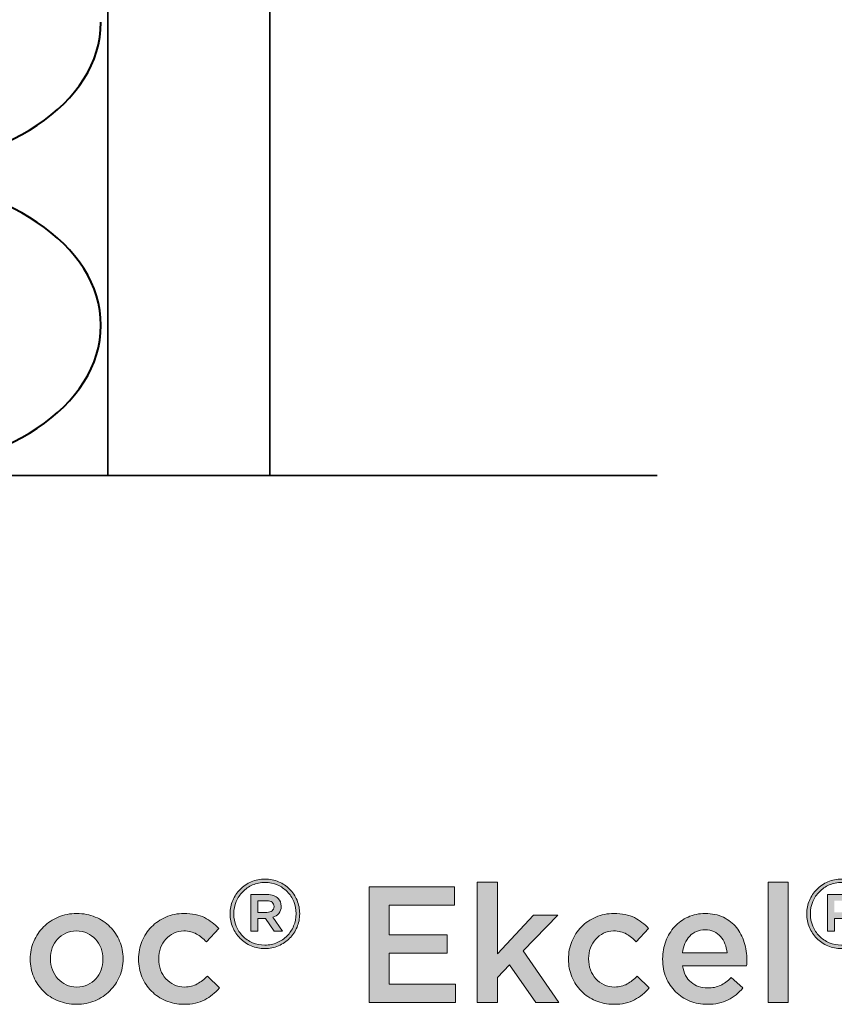
# Model space of a CAD drawing. Units: inches. Extents: x 0.53 to 7.86, y 1.86 to 9.01.
# Drawn here: x 5.5 to 6.26, y 1.89 to 2.8 of the extents above; entities that cross this region are included whole.
import ezdxf

# ---------------------------------------------------------------- set-up
doc = ezdxf.new("R2010")
doc.units = ezdxf.units.IN
doc.header["$MEASUREMENT"] = 0
doc.layers.add('Layer 1', color=7, linetype='Continuous', lineweight=0)
doc.layers.add('Layer 2', color=7, linetype='Continuous', lineweight=0)

# ---------------------------------------------------------------- blocks, each defined once
blk = doc.blocks.new('Block_5')
at = {"layer": 'Layer 1', "true_color": 0x000000, "transparency": 33554687}
h = blk.add_hatch(color=18, dxfattribs=at)
h.dxf.hatch_style = 2
edge = h.paths.add_edge_path()
edge.add_spline(control_points=[(5.73025, 1.97724), (5.73233, 1.97724), (5.73395, 1.97773), (5.73515, 1.97868), (5.73633, 1.97963), (5.73692, 1.9809), (5.73692, 1.9825), (5.73692, 1.9825), (5.73692, 1.98268), (5.73692, 1.98268), (5.73692, 1.9844), (5.73633, 1.9857), (5.73515, 1.9866), (5.73395, 1.98749), (5.73233, 1.98793), (5.73025, 1.98793), (5.73025, 1.98793), (5.72187, 1.98793), (5.72187, 1.98793), (5.72187, 1.98793), (5.72187, 1.97724), (5.72187, 1.97724), (5.72187, 1.97724), (5.73025, 1.97724), (5.73025, 1.97724)], knot_values=[0, 0, 0, 0, 1, 1, 1, 2, 2, 2, 3, 3, 3, 4, 4, 4, 5, 5, 5, 6, 6, 6, 7, 7, 7, 8, 8, 8, 8], degree=3, periodic=0)
edge = h.paths.add_edge_path()
edge.add_spline(control_points=[(5.71545, 1.99373), (5.71545, 1.99373), (5.73051, 1.99373), (5.73051, 1.99373), (5.7349, 1.99373), (5.73832, 1.99251), (5.74076, 1.99007), (5.74259, 1.98835), (5.74352, 1.986), (5.74352, 1.98305), (5.74352, 1.98305), (5.74352, 1.98286), (5.74352, 1.98286), (5.74352, 1.98012), (5.74278, 1.97792), (5.74133, 1.97622), (5.73988, 1.97453), (5.738, 1.97336), (5.73568, 1.97271), (5.73568, 1.97271), (5.74476, 1.95996), (5.74476, 1.95996), (5.74476, 1.95996), (5.7371, 1.95996), (5.7371, 1.95996), (5.7371, 1.95996), (5.72891, 1.97163), (5.72891, 1.97163), (5.72891, 1.97163), (5.72873, 1.97163), (5.72873, 1.97163), (5.72873, 1.97163), (5.72187, 1.97163), (5.72187, 1.97163), (5.72187, 1.97163), (5.72187, 1.95996), (5.72187, 1.95996), (5.72187, 1.95996), (5.71545, 1.95996), (5.71545, 1.95996), (5.71545, 1.95996), (5.71545, 1.99373), (5.71545, 1.99373)], knot_values=[0, 0, 0, 0, 1, 1, 1, 2, 2, 2, 3, 3, 3, 4, 4, 4, 5, 5, 5, 6, 6, 6, 7, 7, 7, 8, 8, 8, 9, 9, 9, 10, 10, 10, 11, 11, 11, 12, 12, 12, 13, 13, 13, 14, 14, 14, 14], degree=3, periodic=0)
edge = h.paths.add_edge_path()
edge.add_spline(control_points=[(5.72838, 1.94687), (5.73248, 1.94687), (5.73629, 1.94765), (5.73983, 1.94919), (5.74335, 1.95074), (5.74642, 1.95281), (5.749, 1.95543), (5.75157, 1.95803), (5.75361, 1.9611), (5.7551, 1.96464), (5.75658, 1.96818), (5.75732, 1.97192), (5.75732, 1.97591), (5.75732, 1.97591), (5.75732, 1.97609), (5.75732, 1.97609), (5.75732, 1.98006), (5.75659, 1.98381), (5.75514, 1.9873), (5.75369, 1.9908), (5.75167, 1.99387), (5.74909, 1.99649), (5.7465, 1.9991), (5.74346, 2.00117), (5.73995, 2.00269), (5.73645, 2.00419), (5.73265, 2.00494), (5.72856, 2.00494), (5.72446, 2.00494), (5.72064, 2.00418), (5.71711, 2.00263), (5.71357, 2.00109), (5.71052, 1.99901), (5.70794, 1.99639), (5.70535, 1.99379), (5.70331, 1.99071), (5.70184, 1.98717), (5.70034, 1.98364), (5.69961, 1.97989), (5.69961, 1.97591), (5.69961, 1.97591), (5.69961, 1.97574), (5.69961, 1.97574), (5.69961, 1.97176), (5.70033, 1.96802), (5.70178, 1.96452), (5.70325, 1.96101), (5.70527, 1.95795), (5.70785, 1.95534), (5.71042, 1.95272), (5.71347, 1.95066), (5.71697, 1.94914), (5.72047, 1.94763), (5.72428, 1.94687), (5.72838, 1.94687)], knot_values=[0, 0, 0, 0, 1, 1, 1, 2, 2, 2, 3, 3, 3, 4, 4, 4, 5, 5, 5, 6, 6, 6, 7, 7, 7, 8, 8, 8, 9, 9, 9, 10, 10, 10, 11, 11, 11, 12, 12, 12, 13, 13, 13, 14, 14, 14, 15, 15, 15, 16, 16, 16, 17, 17, 17, 18, 18, 18, 18], degree=3, periodic=0)
edge = h.paths.add_edge_path()
edge.add_spline(control_points=[(5.72838, 1.94366), (5.72386, 1.94366), (5.71965, 1.94451), (5.71573, 1.94621), (5.71181, 1.94789), (5.70841, 1.9502), (5.70553, 1.95311), (5.70265, 1.95601), (5.70037, 1.95942), (5.69872, 1.9633), (5.69705, 1.9672), (5.69622, 1.97133), (5.69622, 1.97574), (5.69622, 1.97574), (5.69622, 1.97591), (5.69622, 1.97591), (5.69622, 1.98031), (5.69705, 1.98444), (5.69872, 1.98834), (5.70037, 1.99221), (5.70266, 1.99563), (5.70558, 1.99858), (5.70848, 2.00152), (5.71191, 2.00385), (5.71586, 2.00556), (5.71981, 2.0073), (5.72404, 2.00815), (5.72856, 2.00815), (5.73306, 2.00815), (5.73728, 2.00731), (5.7412, 2.00562), (5.74512, 2.00392), (5.74852, 2.00163), (5.7514, 1.99871), (5.75429, 1.9958), (5.75655, 1.9924), (5.75822, 1.98851), (5.75987, 1.98462), (5.7607, 1.98048), (5.7607, 1.97609), (5.7607, 1.97609), (5.7607, 1.97591), (5.7607, 1.97591), (5.7607, 1.97152), (5.75987, 1.96737), (5.75822, 1.96349), (5.75655, 1.95959), (5.75426, 1.95619), (5.75136, 1.95323), (5.74844, 1.9503), (5.74502, 1.94797), (5.74106, 1.94625), (5.73711, 1.94453), (5.73288, 1.94366), (5.72838, 1.94366)], knot_values=[0, 0, 0, 0, 1, 1, 1, 2, 2, 2, 3, 3, 3, 4, 4, 4, 5, 5, 5, 6, 6, 6, 7, 7, 7, 8, 8, 8, 9, 9, 9, 10, 10, 10, 11, 11, 11, 12, 12, 12, 13, 13, 13, 14, 14, 14, 15, 15, 15, 16, 16, 16, 17, 17, 17, 18, 18, 18, 18], degree=3, periodic=0)
h = blk.add_hatch(color=18, dxfattribs=at)
h.dxf.hatch_style = 2
edge = h.paths.add_edge_path()
edge.add_spline(control_points=[(6.26449, 1.97724), (6.26656, 1.97724), (6.26819, 1.97773), (6.26938, 1.97868), (6.27056, 1.97963), (6.27116, 1.9809), (6.27116, 1.9825), (6.27116, 1.9825), (6.27116, 1.98268), (6.27116, 1.98268), (6.27116, 1.9844), (6.27056, 1.9857), (6.26938, 1.9866), (6.26819, 1.98749), (6.26656, 1.98793), (6.26449, 1.98793), (6.26449, 1.98793), (6.2561, 1.98793), (6.2561, 1.98793), (6.2561, 1.98793), (6.2561, 1.97724), (6.2561, 1.97724), (6.2561, 1.97724), (6.26449, 1.97724), (6.26449, 1.97724)], knot_values=[0, 0, 0, 0, 1, 1, 1, 2, 2, 2, 3, 3, 3, 4, 4, 4, 5, 5, 5, 6, 6, 6, 7, 7, 7, 8, 8, 8, 8], degree=3, periodic=0)
edge = h.paths.add_edge_path()
edge.add_spline(control_points=[(6.24969, 1.99373), (6.24969, 1.99373), (6.26474, 1.99373), (6.26474, 1.99373), (6.26914, 1.99373), (6.27256, 1.99251), (6.275, 1.99007), (6.27683, 1.98835), (6.27775, 1.986), (6.27775, 1.98305), (6.27775, 1.98305), (6.27775, 1.98286), (6.27775, 1.98286), (6.27775, 1.98012), (6.27702, 1.97792), (6.27557, 1.97622), (6.27412, 1.97453), (6.27223, 1.97336), (6.26991, 1.97271), (6.26991, 1.97271), (6.279, 1.95996), (6.279, 1.95996), (6.279, 1.95996), (6.27134, 1.95996), (6.27134, 1.95996), (6.27134, 1.95996), (6.26314, 1.97163), (6.26314, 1.97163), (6.26314, 1.97163), (6.26297, 1.97163), (6.26297, 1.97163), (6.26297, 1.97163), (6.2561, 1.97163), (6.2561, 1.97163), (6.2561, 1.97163), (6.2561, 1.95996), (6.2561, 1.95996), (6.2561, 1.95996), (6.24969, 1.95996), (6.24969, 1.95996), (6.24969, 1.95996), (6.24969, 1.99373), (6.24969, 1.99373)], knot_values=[0, 0, 0, 0, 1, 1, 1, 2, 2, 2, 3, 3, 3, 4, 4, 4, 5, 5, 5, 6, 6, 6, 7, 7, 7, 8, 8, 8, 9, 9, 9, 10, 10, 10, 11, 11, 11, 12, 12, 12, 13, 13, 13, 14, 14, 14, 14], degree=3, periodic=0)
edge = h.paths.add_edge_path()
edge.add_spline(control_points=[(6.26261, 1.94687), (6.26671, 1.94687), (6.27052, 1.94765), (6.27406, 1.94919), (6.27759, 1.95074), (6.28065, 1.95281), (6.28323, 1.95543), (6.28581, 1.95803), (6.28784, 1.9611), (6.28933, 1.96464), (6.29081, 1.96818), (6.29156, 1.97192), (6.29156, 1.97591), (6.29156, 1.97591), (6.29156, 1.97609), (6.29156, 1.97609), (6.29156, 1.98006), (6.29083, 1.98381), (6.28937, 1.9873), (6.28792, 1.9908), (6.2859, 1.99387), (6.28333, 1.99649), (6.28073, 1.9991), (6.2777, 2.00117), (6.27418, 2.00269), (6.27068, 2.00419), (6.26689, 2.00494), (6.26279, 2.00494), (6.25869, 2.00494), (6.25487, 2.00418), (6.25134, 2.00263), (6.2478, 2.00109), (6.24475, 1.99901), (6.24217, 1.99639), (6.23958, 1.99379), (6.23755, 1.99071), (6.23607, 1.98717), (6.23458, 1.98364), (6.23385, 1.97989), (6.23385, 1.97591), (6.23385, 1.97591), (6.23385, 1.97574), (6.23385, 1.97574), (6.23385, 1.97176), (6.23456, 1.96802), (6.23602, 1.96452), (6.23748, 1.96101), (6.2395, 1.95795), (6.24208, 1.95534), (6.24466, 1.95272), (6.24771, 1.95066), (6.25121, 1.94914), (6.25471, 1.94763), (6.25852, 1.94687), (6.26261, 1.94687)], knot_values=[0, 0, 0, 0, 1, 1, 1, 2, 2, 2, 3, 3, 3, 4, 4, 4, 5, 5, 5, 6, 6, 6, 7, 7, 7, 8, 8, 8, 9, 9, 9, 10, 10, 10, 11, 11, 11, 12, 12, 12, 13, 13, 13, 14, 14, 14, 15, 15, 15, 16, 16, 16, 17, 17, 17, 18, 18, 18, 18], degree=3, periodic=0)
edge = h.paths.add_edge_path()
edge.add_spline(control_points=[(6.26261, 1.94366), (6.2581, 1.94366), (6.25388, 1.94451), (6.24996, 1.94621), (6.24604, 1.94789), (6.24265, 1.9502), (6.23976, 1.95311), (6.23688, 1.95601), (6.23461, 1.95942), (6.23295, 1.9633), (6.23128, 1.9672), (6.23046, 1.97133), (6.23046, 1.97574), (6.23046, 1.97574), (6.23046, 1.97591), (6.23046, 1.97591), (6.23046, 1.98031), (6.23128, 1.98444), (6.23295, 1.98834), (6.23461, 1.99221), (6.2369, 1.99563), (6.23981, 1.99858), (6.24272, 2.00152), (6.24615, 2.00385), (6.25009, 2.00556), (6.25404, 2.0073), (6.25827, 2.00815), (6.26279, 2.00815), (6.26729, 2.00815), (6.27151, 2.00731), (6.27543, 2.00562), (6.27935, 2.00392), (6.28276, 2.00163), (6.28563, 1.99871), (6.28852, 1.9958), (6.29079, 1.9924), (6.29245, 1.98851), (6.29411, 1.98462), (6.29494, 1.98048), (6.29494, 1.97609), (6.29494, 1.97609), (6.29494, 1.97591), (6.29494, 1.97591), (6.29494, 1.97152), (6.29411, 1.96737), (6.29245, 1.96349), (6.29079, 1.95959), (6.28849, 1.95619), (6.28559, 1.95323), (6.28267, 1.9503), (6.27926, 1.94797), (6.2753, 1.94625), (6.27135, 1.94453), (6.26712, 1.94366), (6.26261, 1.94366)], knot_values=[0, 0, 0, 0, 1, 1, 1, 2, 2, 2, 3, 3, 3, 4, 4, 4, 5, 5, 5, 6, 6, 6, 7, 7, 7, 8, 8, 8, 9, 9, 9, 10, 10, 10, 11, 11, 11, 12, 12, 12, 13, 13, 13, 14, 14, 14, 15, 15, 15, 16, 16, 16, 17, 17, 17, 18, 18, 18, 18], degree=3, periodic=0)
h = blk.add_hatch(color=18, dxfattribs=at)
h.dxf.hatch_style = 2
edge = h.paths.add_edge_path()
edge.add_spline(control_points=[(5.82501, 2.00081), (5.82501, 2.00081), (5.90415, 2.00081), (5.90415, 2.00081), (5.90415, 2.00081), (5.90415, 1.98385), (5.90415, 1.98385), (5.90415, 1.98385), (5.84364, 1.98385), (5.84364, 1.98385), (5.84364, 1.98385), (5.84364, 1.95635), (5.84364, 1.95635), (5.84364, 1.95635), (5.89727, 1.95635), (5.89727, 1.95635), (5.89727, 1.95635), (5.89727, 1.93939), (5.89727, 1.93939), (5.89727, 1.93939), (5.84364, 1.93939), (5.84364, 1.93939), (5.84364, 1.93939), (5.84364, 1.91082), (5.84364, 1.91082), (5.84364, 1.91082), (5.90491, 1.91082), (5.90491, 1.91082), (5.90491, 1.91082), (5.90491, 1.89385), (5.90491, 1.89385), (5.90491, 1.89385), (5.82501, 1.89385), (5.82501, 1.89385), (5.82501, 1.89385), (5.82501, 2.00081), (5.82501, 2.00081)], knot_values=[0, 0, 0, 0, 1, 1, 1, 2, 2, 2, 3, 3, 3, 4, 4, 4, 5, 5, 5, 6, 6, 6, 7, 7, 7, 8, 8, 8, 9, 9, 9, 10, 10, 10, 11, 11, 11, 12, 12, 12, 12], degree=3, periodic=0)
h = blk.add_hatch(color=18, dxfattribs=at)
h.dxf.hatch_style = 2
edge = h.paths.add_edge_path()
edge.add_spline(control_points=[(5.92523, 2.00538), (5.92523, 2.00538), (5.94386, 2.00538), (5.94386, 2.00538), (5.94386, 2.00538), (5.94386, 1.93877), (5.94386, 1.93877), (5.94386, 1.93877), (5.97732, 1.97453), (5.97732, 1.97453), (5.97732, 1.97453), (5.99978, 1.97453), (5.99978, 1.97453), (5.99978, 1.97453), (5.96769, 1.94168), (5.96769, 1.94168), (5.96769, 1.94168), (6.00085, 1.89385), (6.00085, 1.89385), (6.00085, 1.89385), (5.97947, 1.89385), (5.97947, 1.89385), (5.97947, 1.89385), (5.95517, 1.92868), (5.95517, 1.92868), (5.95517, 1.92868), (5.94386, 1.91694), (5.94386, 1.91694), (5.94386, 1.91694), (5.94386, 1.89385), (5.94386, 1.89385), (5.94386, 1.89385), (5.92523, 1.89385), (5.92523, 1.89385), (5.92523, 1.89385), (5.92523, 2.00538), (5.92523, 2.00538)], knot_values=[0, 0, 0, 0, 1, 1, 1, 2, 2, 2, 3, 3, 3, 4, 4, 4, 5, 5, 5, 6, 6, 6, 7, 7, 7, 8, 8, 8, 9, 9, 9, 10, 10, 10, 11, 11, 11, 12, 12, 12, 12], degree=3, periodic=0)
h = blk.add_hatch(color=18, dxfattribs=at)
h.dxf.hatch_style = 2
edge = h.paths.add_edge_path()
edge.add_spline(control_points=[(6.19472, 2.00538), (6.19472, 2.00538), (6.21335, 2.00538), (6.21335, 2.00538), (6.21335, 2.00538), (6.21335, 1.89385), (6.21335, 1.89385), (6.21335, 1.89385), (6.19472, 1.89385), (6.19472, 1.89385), (6.19472, 1.89385), (6.19472, 2.00538), (6.19472, 2.00538)], knot_values=[0, 0, 0, 0, 1, 1, 1, 2, 2, 2, 3, 3, 3, 4, 4, 4, 4], degree=3, periodic=0)
h = blk.add_hatch(color=18, dxfattribs=at)
h.dxf.hatch_style = 2
edge = h.paths.add_edge_path()
edge.add_spline(control_points=[(5.55414, 1.90807), (5.55789, 1.90807), (5.56125, 1.90875), (5.56424, 1.91013), (5.56722, 1.91151), (5.56978, 1.91336), (5.5719, 1.91572), (5.57403, 1.91805), (5.57566, 1.92076), (5.57677, 1.92388), (5.57788, 1.92699), (5.57844, 1.93027), (5.57844, 1.93373), (5.57844, 1.93373), (5.57844, 1.93404), (5.57844, 1.93404), (5.57844, 1.93761), (5.57783, 1.94097), (5.57662, 1.94412), (5.5754, 1.94728), (5.5737, 1.95003), (5.57152, 1.95237), (5.56935, 1.95473), (5.56677, 1.95657), (5.56379, 1.95795), (5.56079, 1.95932), (5.55748, 1.96002), (5.55385, 1.96002), (5.5502, 1.96002), (5.54688, 1.95932), (5.54389, 1.95795), (5.54091, 1.95657), (5.53834, 1.95474), (5.53623, 1.95245), (5.5341, 1.95017), (5.53248, 1.94743), (5.53137, 1.94428), (5.53026, 1.94112), (5.5297, 1.9378), (5.5297, 1.93435), (5.5297, 1.93435), (5.5297, 1.93404), (5.5297, 1.93404), (5.5297, 1.93047), (5.5303, 1.92714), (5.53152, 1.92403), (5.53273, 1.92093), (5.53442, 1.91817), (5.53661, 1.91579), (5.53878, 1.91338), (5.54137, 1.91151), (5.54435, 1.91013), (5.54734, 1.90875), (5.5506, 1.90807), (5.55414, 1.90807)], knot_values=[0, 0, 0, 0, 1, 1, 1, 2, 2, 2, 3, 3, 3, 4, 4, 4, 5, 5, 5, 6, 6, 6, 7, 7, 7, 8, 8, 8, 9, 9, 9, 10, 10, 10, 11, 11, 11, 12, 12, 12, 13, 13, 13, 14, 14, 14, 15, 15, 15, 16, 16, 16, 17, 17, 17, 18, 18, 18, 18], degree=3, periodic=0)
edge = h.paths.add_edge_path()
edge.add_spline(control_points=[(5.55383, 1.89204), (5.54773, 1.89204), (5.54205, 1.89312), (5.5368, 1.89532), (5.53156, 1.8975), (5.52702, 1.90047), (5.52321, 1.90424), (5.51938, 1.90801), (5.51641, 1.91245), (5.51427, 1.91753), (5.51213, 1.92263), (5.51105, 1.92803), (5.51105, 1.93373), (5.51105, 1.93373), (5.51105, 1.93404), (5.51105, 1.93404), (5.51105, 1.93985), (5.51215, 1.94529), (5.51435, 1.95039), (5.51653, 1.95549), (5.51954, 1.95993), (5.52336, 1.96376), (5.52718, 1.96758), (5.53171, 1.97059), (5.53696, 1.97285), (5.5422, 1.97508), (5.54793, 1.97621), (5.55414, 1.97621), (5.56036, 1.97621), (5.56608, 1.97511), (5.57133, 1.97293), (5.57658, 1.97073), (5.58111, 1.96772), (5.58493, 1.96391), (5.58875, 1.9601), (5.59173, 1.95566), (5.59386, 1.95062), (5.596, 1.94558), (5.59707, 1.94016), (5.59707, 1.93435), (5.59707, 1.93435), (5.59707, 1.93404), (5.59707, 1.93404), (5.59707, 1.92833), (5.59597, 1.92293), (5.59379, 1.91785), (5.59159, 1.91276), (5.5886, 1.9083), (5.58477, 1.90449), (5.58096, 1.90066), (5.5764, 1.89762), (5.5711, 1.89539), (5.56581, 1.89315), (5.56005, 1.89204), (5.55383, 1.89204)], knot_values=[0, 0, 0, 0, 1, 1, 1, 2, 2, 2, 3, 3, 3, 4, 4, 4, 5, 5, 5, 6, 6, 6, 7, 7, 7, 8, 8, 8, 9, 9, 9, 10, 10, 10, 11, 11, 11, 12, 12, 12, 13, 13, 13, 14, 14, 14, 15, 15, 15, 16, 16, 16, 17, 17, 17, 18, 18, 18, 18], degree=3, periodic=0)
h = blk.add_hatch(color=18, dxfattribs=at)
h.dxf.hatch_style = 2
edge = h.paths.add_edge_path()
edge.add_spline(control_points=[(5.65329, 1.89204), (5.64728, 1.89204), (5.64172, 1.89312), (5.63664, 1.89532), (5.63154, 1.8975), (5.62712, 1.90047), (5.62337, 1.90424), (5.61962, 1.90801), (5.61669, 1.91245), (5.61458, 1.91753), (5.61248, 1.92263), (5.61142, 1.92803), (5.61142, 1.93373), (5.61142, 1.93373), (5.61142, 1.93404), (5.61142, 1.93404), (5.61142, 1.93975), (5.61248, 1.94518), (5.61458, 1.9503), (5.61669, 1.95546), (5.61962, 1.95993), (5.62337, 1.96376), (5.62712, 1.96758), (5.63156, 1.97059), (5.63671, 1.97285), (5.64186, 1.97508), (5.64743, 1.97621), (5.65344, 1.97621), (5.66108, 1.97621), (5.66743, 1.97493), (5.67246, 1.97238), (5.6775, 1.96984), (5.68191, 1.96647), (5.68568, 1.96231), (5.68568, 1.96231), (5.67422, 1.94992), (5.67422, 1.94992), (5.67137, 1.95288), (5.66833, 1.9553), (5.66513, 1.95719), (5.66192, 1.95907), (5.65797, 1.96002), (5.65329, 1.96002), (5.64993, 1.96002), (5.64682, 1.95932), (5.64398, 1.95795), (5.64111, 1.95657), (5.63867, 1.95474), (5.63664, 1.95245), (5.6346, 1.95017), (5.63299, 1.94743), (5.63182, 1.94428), (5.63066, 1.94112), (5.63007, 1.9378), (5.63007, 1.93435), (5.63007, 1.93435), (5.63007, 1.93404), (5.63007, 1.93404), (5.63007, 1.93047), (5.63066, 1.92711), (5.63182, 1.92396), (5.63299, 1.92079), (5.63466, 1.91805), (5.63679, 1.91572), (5.63893, 1.91336), (5.64148, 1.91151), (5.64442, 1.91013), (5.64738, 1.90875), (5.65063, 1.90807), (5.6542, 1.90807), (5.65858, 1.90807), (5.66243, 1.90902), (5.66574, 1.91089), (5.66905, 1.91279), (5.67219, 1.9152), (5.67513, 1.91816), (5.67513, 1.91816), (5.68629, 1.90715), (5.68629, 1.90715), (5.68232, 1.90267), (5.67779, 1.89903), (5.67269, 1.89623), (5.6676, 1.89342), (5.66113, 1.89204), (5.65329, 1.89204)], knot_values=[0, 0, 0, 0, 1, 1, 1, 2, 2, 2, 3, 3, 3, 4, 4, 4, 5, 5, 5, 6, 6, 6, 7, 7, 7, 8, 8, 8, 9, 9, 9, 10, 10, 10, 11, 11, 11, 12, 12, 12, 13, 13, 13, 14, 14, 14, 15, 15, 15, 16, 16, 16, 17, 17, 17, 18, 18, 18, 19, 19, 19, 20, 20, 20, 21, 21, 21, 22, 22, 22, 23, 23, 23, 24, 24, 24, 25, 25, 25, 26, 26, 26, 27, 27, 27, 28, 28, 28, 28], degree=3, periodic=0)
h = blk.add_hatch(color=18, dxfattribs=at)
h.dxf.hatch_style = 2
edge = h.paths.add_edge_path()
edge.add_spline(control_points=[(6.05157, 1.89204), (6.04556, 1.89204), (6.04, 1.89312), (6.03491, 1.89532), (6.02981, 1.8975), (6.02539, 1.90047), (6.02165, 1.90424), (6.01789, 1.90801), (6.01496, 1.91245), (6.01286, 1.91753), (6.01076, 1.92263), (6.0097, 1.92803), (6.0097, 1.93373), (6.0097, 1.93373), (6.0097, 1.93404), (6.0097, 1.93404), (6.0097, 1.93975), (6.01076, 1.94518), (6.01286, 1.9503), (6.01496, 1.95546), (6.01789, 1.95993), (6.02165, 1.96376), (6.02539, 1.96758), (6.02984, 1.97059), (6.03498, 1.97285), (6.04013, 1.97508), (6.04571, 1.97621), (6.05172, 1.97621), (6.05935, 1.97621), (6.0657, 1.97493), (6.07073, 1.97238), (6.07578, 1.96984), (6.08019, 1.96647), (6.08396, 1.96231), (6.08396, 1.96231), (6.0725, 1.94992), (6.0725, 1.94992), (6.06965, 1.95288), (6.06661, 1.9553), (6.06341, 1.95719), (6.06019, 1.95907), (6.05625, 1.96002), (6.05157, 1.96002), (6.0482, 1.96002), (6.0451, 1.95932), (6.04225, 1.95795), (6.03939, 1.95657), (6.03695, 1.95474), (6.03491, 1.95245), (6.03288, 1.95017), (6.03126, 1.94743), (6.0301, 1.94428), (6.02893, 1.94112), (6.02835, 1.9378), (6.02835, 1.93435), (6.02835, 1.93435), (6.02835, 1.93404), (6.02835, 1.93404), (6.02835, 1.93047), (6.02893, 1.92711), (6.0301, 1.92396), (6.03126, 1.92079), (6.03293, 1.91805), (6.03506, 1.91572), (6.0372, 1.91336), (6.03975, 1.91151), (6.0427, 1.91013), (6.04565, 1.90875), (6.04891, 1.90807), (6.05248, 1.90807), (6.05686, 1.90807), (6.06071, 1.90902), (6.06402, 1.91089), (6.06733, 1.91279), (6.07046, 1.9152), (6.0734, 1.91816), (6.0734, 1.91816), (6.08457, 1.90715), (6.08457, 1.90715), (6.08059, 1.90267), (6.07606, 1.89903), (6.07096, 1.89623), (6.06588, 1.89342), (6.05941, 1.89204), (6.05157, 1.89204)], knot_values=[0, 0, 0, 0, 1, 1, 1, 2, 2, 2, 3, 3, 3, 4, 4, 4, 5, 5, 5, 6, 6, 6, 7, 7, 7, 8, 8, 8, 9, 9, 9, 10, 10, 10, 11, 11, 11, 12, 12, 12, 13, 13, 13, 14, 14, 14, 15, 15, 15, 16, 16, 16, 17, 17, 17, 18, 18, 18, 19, 19, 19, 20, 20, 20, 21, 21, 21, 22, 22, 22, 23, 23, 23, 24, 24, 24, 25, 25, 25, 26, 26, 26, 27, 27, 27, 28, 28, 28, 28], degree=3, periodic=0)
h = blk.add_hatch(color=18, dxfattribs=at)
h.dxf.hatch_style = 2
edge = h.paths.add_edge_path()
edge.add_spline(control_points=[(6.15668, 1.93985), (6.15637, 1.94279), (6.15571, 1.94558), (6.15469, 1.94817), (6.15367, 1.95076), (6.1523, 1.95302), (6.15057, 1.95489), (6.14883, 1.95679), (6.14677, 1.95828), (6.14438, 1.9594), (6.14198, 1.96053), (6.13927, 1.96107), (6.1362, 1.96107), (6.13051, 1.96107), (6.12579, 1.95912), (6.12207, 1.9552), (6.11835, 1.95128), (6.11609, 1.94615), (6.11528, 1.93985), (6.11528, 1.93985), (6.15668, 1.93985), (6.15668, 1.93985)], knot_values=[0, 0, 0, 0, 1, 1, 1, 2, 2, 2, 3, 3, 3, 4, 4, 4, 5, 5, 5, 6, 6, 6, 7, 7, 7, 7], degree=3, periodic=0)
edge = h.paths.add_edge_path()
edge.add_spline(control_points=[(6.13835, 1.89204), (6.13254, 1.89204), (6.12712, 1.89304), (6.12207, 1.89507), (6.11704, 1.89711), (6.11266, 1.89997), (6.10894, 1.90365), (6.10521, 1.90731), (6.10229, 1.9117), (6.10015, 1.91686), (6.09801, 1.922), (6.09694, 1.92768), (6.09694, 1.93389), (6.09694, 1.93389), (6.09694, 1.93419), (6.09694, 1.93419), (6.09694, 1.94), (6.09791, 1.94545), (6.09984, 1.95055), (6.10178, 1.95563), (6.10451, 1.9601), (6.10802, 1.96391), (6.11153, 1.96772), (6.11568, 1.97073), (6.12047, 1.97293), (6.12526, 1.97511), (6.13055, 1.97621), (6.13637, 1.97621), (6.14278, 1.97621), (6.1484, 1.97504), (6.15324, 1.97268), (6.15808, 1.97035), (6.16211, 1.96719), (6.16531, 1.96322), (6.16852, 1.95926), (6.17094, 1.95464), (6.17257, 1.9494), (6.17419, 1.94415), (6.17501, 1.93863), (6.17501, 1.93282), (6.17501, 1.93199), (6.17498, 1.93115), (6.17494, 1.9303), (6.17489, 1.92943), (6.1748, 1.92855), (6.17471, 1.92763), (6.17471, 1.92763), (6.11542, 1.92763), (6.11542, 1.92763), (6.11644, 1.92101), (6.11907, 1.91593), (6.12329, 1.91242), (6.12752, 1.90891), (6.13264, 1.90715), (6.13864, 1.90715), (6.14323, 1.90715), (6.1472, 1.90796), (6.15057, 1.90959), (6.15393, 1.91121), (6.15724, 1.91363), (6.1605, 1.91678), (6.1605, 1.91678), (6.17135, 1.90715), (6.17135, 1.90715), (6.16748, 1.90256), (6.16287, 1.8989), (6.15752, 1.89616), (6.15217, 1.89339), (6.14578, 1.89204), (6.13835, 1.89204)], knot_values=[0, 0, 0, 0, 1, 1, 1, 2, 2, 2, 3, 3, 3, 4, 4, 4, 5, 5, 5, 6, 6, 6, 7, 7, 7, 8, 8, 8, 9, 9, 9, 10, 10, 10, 11, 11, 11, 12, 12, 12, 13, 13, 13, 14, 14, 14, 15, 15, 15, 16, 16, 16, 17, 17, 17, 18, 18, 18, 19, 19, 19, 20, 20, 20, 21, 21, 21, 22, 22, 22, 23, 23, 23, 23], degree=3, periodic=0)
at = {"layer": 'Layer 1'}
for points, knots in [([(5.72838, 1.94366), (5.72386, 1.94366), (5.71965, 1.94451), (5.71573, 1.94621), (5.71181, 1.94789), (5.70841, 1.9502), (5.70553, 1.95311), (5.70265, 1.95601), (5.70037, 1.95942), (5.69872, 1.9633), (5.69705, 1.9672), (5.69622, 1.97133), (5.69622, 1.97574), (5.69622, 1.97574), (5.69622, 1.97591), (5.69622, 1.97591), (5.69622, 1.98031), (5.69705, 1.98444), (5.69872, 1.98834), (5.70037, 1.99221), (5.70266, 1.99563), (5.70558, 1.99858), (5.70848, 2.00152), (5.71191, 2.00385), (5.71586, 2.00556), (5.71981, 2.0073), (5.72404, 2.00815), (5.72856, 2.00815), (5.73306, 2.00815), (5.73728, 2.00731), (5.7412, 2.00562), (5.74512, 2.00392), (5.74852, 2.00163), (5.7514, 1.99871), (5.75429, 1.9958), (5.75655, 1.9924), (5.75822, 1.98851), (5.75987, 1.98462), (5.7607, 1.98048), (5.7607, 1.97609), (5.7607, 1.97609), (5.7607, 1.97591), (5.7607, 1.97591), (5.7607, 1.97152), (5.75987, 1.96737), (5.75822, 1.96349), (5.75655, 1.95959), (5.75426, 1.95619), (5.75136, 1.95323), (5.74844, 1.9503), (5.74502, 1.94797), (5.74106, 1.94625), (5.73711, 1.94453), (5.73288, 1.94366), (5.72838, 1.94366)], [0, 0, 0, 0, 1, 1, 1, 2, 2, 2, 3, 3, 3, 4, 4, 4, 5, 5, 5, 6, 6, 6, 7, 7, 7, 8, 8, 8, 9, 9, 9, 10, 10, 10, 11, 11, 11, 12, 12, 12, 13, 13, 13, 14, 14, 14, 15, 15, 15, 16, 16, 16, 17, 17, 17, 18, 18, 18, 18]), ([(6.26261, 1.94366), (6.2581, 1.94366), (6.25388, 1.94451), (6.24996, 1.94621), (6.24604, 1.94789), (6.24265, 1.9502), (6.23976, 1.95311), (6.23688, 1.95601), (6.23461, 1.95942), (6.23295, 1.9633), (6.23128, 1.9672), (6.23046, 1.97133), (6.23046, 1.97574), (6.23046, 1.97574), (6.23046, 1.97591), (6.23046, 1.97591), (6.23046, 1.98031), (6.23128, 1.98444), (6.23295, 1.98834), (6.23461, 1.99221), (6.2369, 1.99563), (6.23981, 1.99858), (6.24272, 2.00152), (6.24615, 2.00385), (6.25009, 2.00556), (6.25404, 2.0073), (6.25827, 2.00815), (6.26279, 2.00815), (6.26729, 2.00815), (6.27151, 2.00731), (6.27543, 2.00562), (6.27935, 2.00392), (6.28276, 2.00163), (6.28563, 1.99871), (6.28852, 1.9958), (6.29079, 1.9924), (6.29245, 1.98851), (6.29411, 1.98462), (6.29494, 1.98048), (6.29494, 1.97609), (6.29494, 1.97609), (6.29494, 1.97591), (6.29494, 1.97591), (6.29494, 1.97152), (6.29411, 1.96737), (6.29245, 1.96349), (6.29079, 1.95959), (6.28849, 1.95619), (6.28559, 1.95323), (6.28267, 1.9503), (6.27926, 1.94797), (6.2753, 1.94625), (6.27135, 1.94453), (6.26712, 1.94366), (6.26261, 1.94366)], [0, 0, 0, 0, 1, 1, 1, 2, 2, 2, 3, 3, 3, 4, 4, 4, 5, 5, 5, 6, 6, 6, 7, 7, 7, 8, 8, 8, 9, 9, 9, 10, 10, 10, 11, 11, 11, 12, 12, 12, 13, 13, 13, 14, 14, 14, 15, 15, 15, 16, 16, 16, 17, 17, 17, 18, 18, 18, 18]), ([(5.72838, 1.94687), (5.73248, 1.94687), (5.73629, 1.94765), (5.73983, 1.94919), (5.74335, 1.95074), (5.74642, 1.95281), (5.749, 1.95543), (5.75157, 1.95803), (5.75361, 1.9611), (5.7551, 1.96464), (5.75658, 1.96818), (5.75732, 1.97192), (5.75732, 1.97591), (5.75732, 1.97591), (5.75732, 1.97609), (5.75732, 1.97609), (5.75732, 1.98006), (5.75659, 1.98381), (5.75514, 1.9873), (5.75369, 1.9908), (5.75167, 1.99387), (5.74909, 1.99649), (5.7465, 1.9991), (5.74346, 2.00117), (5.73995, 2.00269), (5.73645, 2.00419), (5.73265, 2.00494), (5.72856, 2.00494), (5.72446, 2.00494), (5.72064, 2.00418), (5.71711, 2.00263), (5.71357, 2.00109), (5.71052, 1.99901), (5.70794, 1.99639), (5.70535, 1.99379), (5.70331, 1.99071), (5.70184, 1.98717), (5.70034, 1.98364), (5.69961, 1.97989), (5.69961, 1.97591), (5.69961, 1.97591), (5.69961, 1.97574), (5.69961, 1.97574), (5.69961, 1.97176), (5.70033, 1.96802), (5.70178, 1.96452), (5.70325, 1.96101), (5.70527, 1.95795), (5.70785, 1.95534), (5.71042, 1.95272), (5.71347, 1.95066), (5.71697, 1.94914), (5.72047, 1.94763), (5.72428, 1.94687), (5.72838, 1.94687)], [0, 0, 0, 0, 1, 1, 1, 2, 2, 2, 3, 3, 3, 4, 4, 4, 5, 5, 5, 6, 6, 6, 7, 7, 7, 8, 8, 8, 9, 9, 9, 10, 10, 10, 11, 11, 11, 12, 12, 12, 13, 13, 13, 14, 14, 14, 15, 15, 15, 16, 16, 16, 17, 17, 17, 18, 18, 18, 18]), ([(5.82501, 2.00081), (5.82501, 2.00081), (5.90415, 2.00081), (5.90415, 2.00081), (5.90415, 2.00081), (5.90415, 1.98385), (5.90415, 1.98385), (5.90415, 1.98385), (5.84364, 1.98385), (5.84364, 1.98385), (5.84364, 1.98385), (5.84364, 1.95635), (5.84364, 1.95635), (5.84364, 1.95635), (5.89727, 1.95635), (5.89727, 1.95635), (5.89727, 1.95635), (5.89727, 1.93939), (5.89727, 1.93939), (5.89727, 1.93939), (5.84364, 1.93939), (5.84364, 1.93939), (5.84364, 1.93939), (5.84364, 1.91082), (5.84364, 1.91082), (5.84364, 1.91082), (5.90491, 1.91082), (5.90491, 1.91082), (5.90491, 1.91082), (5.90491, 1.89385), (5.90491, 1.89385), (5.90491, 1.89385), (5.82501, 1.89385), (5.82501, 1.89385), (5.82501, 1.89385), (5.82501, 2.00081), (5.82501, 2.00081)], [0, 0, 0, 0, 1, 1, 1, 2, 2, 2, 3, 3, 3, 4, 4, 4, 5, 5, 5, 6, 6, 6, 7, 7, 7, 8, 8, 8, 9, 9, 9, 10, 10, 10, 11, 11, 11, 12, 12, 12, 12]), ([(5.92523, 2.00538), (5.92523, 2.00538), (5.94386, 2.00538), (5.94386, 2.00538), (5.94386, 2.00538), (5.94386, 1.93877), (5.94386, 1.93877), (5.94386, 1.93877), (5.97732, 1.97453), (5.97732, 1.97453), (5.97732, 1.97453), (5.99978, 1.97453), (5.99978, 1.97453), (5.99978, 1.97453), (5.96769, 1.94168), (5.96769, 1.94168), (5.96769, 1.94168), (6.00085, 1.89385), (6.00085, 1.89385), (6.00085, 1.89385), (5.97947, 1.89385), (5.97947, 1.89385), (5.97947, 1.89385), (5.95517, 1.92868), (5.95517, 1.92868), (5.95517, 1.92868), (5.94386, 1.91694), (5.94386, 1.91694), (5.94386, 1.91694), (5.94386, 1.89385), (5.94386, 1.89385), (5.94386, 1.89385), (5.92523, 1.89385), (5.92523, 1.89385), (5.92523, 1.89385), (5.92523, 2.00538), (5.92523, 2.00538)], [0, 0, 0, 0, 1, 1, 1, 2, 2, 2, 3, 3, 3, 4, 4, 4, 5, 5, 5, 6, 6, 6, 7, 7, 7, 8, 8, 8, 9, 9, 9, 10, 10, 10, 11, 11, 11, 12, 12, 12, 12]), ([(6.19472, 2.00538), (6.19472, 2.00538), (6.21335, 2.00538), (6.21335, 2.00538), (6.21335, 2.00538), (6.21335, 1.89385), (6.21335, 1.89385), (6.21335, 1.89385), (6.19472, 1.89385), (6.19472, 1.89385), (6.19472, 1.89385), (6.19472, 2.00538), (6.19472, 2.00538)], [0, 0, 0, 0, 1, 1, 1, 2, 2, 2, 3, 3, 3, 4, 4, 4, 4]), ([(6.26261, 1.94687), (6.26671, 1.94687), (6.27052, 1.94765), (6.27406, 1.94919), (6.27759, 1.95074), (6.28065, 1.95281), (6.28323, 1.95543), (6.28581, 1.95803), (6.28784, 1.9611), (6.28933, 1.96464), (6.29081, 1.96818), (6.29156, 1.97192), (6.29156, 1.97591), (6.29156, 1.97591), (6.29156, 1.97609), (6.29156, 1.97609), (6.29156, 1.98006), (6.29083, 1.98381), (6.28937, 1.9873), (6.28792, 1.9908), (6.2859, 1.99387), (6.28333, 1.99649), (6.28073, 1.9991), (6.2777, 2.00117), (6.27418, 2.00269), (6.27068, 2.00419), (6.26689, 2.00494), (6.26279, 2.00494), (6.25869, 2.00494), (6.25487, 2.00418), (6.25134, 2.00263), (6.2478, 2.00109), (6.24475, 1.99901), (6.24217, 1.99639), (6.23958, 1.99379), (6.23755, 1.99071), (6.23607, 1.98717), (6.23458, 1.98364), (6.23385, 1.97989), (6.23385, 1.97591), (6.23385, 1.97591), (6.23385, 1.97574), (6.23385, 1.97574), (6.23385, 1.97176), (6.23456, 1.96802), (6.23602, 1.96452), (6.23748, 1.96101), (6.2395, 1.95795), (6.24208, 1.95534), (6.24466, 1.95272), (6.24771, 1.95066), (6.25121, 1.94914), (6.25471, 1.94763), (6.25852, 1.94687), (6.26261, 1.94687)], [0, 0, 0, 0, 1, 1, 1, 2, 2, 2, 3, 3, 3, 4, 4, 4, 5, 5, 5, 6, 6, 6, 7, 7, 7, 8, 8, 8, 9, 9, 9, 10, 10, 10, 11, 11, 11, 12, 12, 12, 13, 13, 13, 14, 14, 14, 15, 15, 15, 16, 16, 16, 17, 17, 17, 18, 18, 18, 18]), ([(5.71545, 1.99373), (5.71545, 1.99373), (5.73051, 1.99373), (5.73051, 1.99373), (5.7349, 1.99373), (5.73832, 1.99251), (5.74076, 1.99007), (5.74259, 1.98835), (5.74352, 1.986), (5.74352, 1.98305), (5.74352, 1.98305), (5.74352, 1.98286), (5.74352, 1.98286), (5.74352, 1.98012), (5.74278, 1.97792), (5.74133, 1.97622), (5.73988, 1.97453), (5.738, 1.97336), (5.73568, 1.97271), (5.73568, 1.97271), (5.74476, 1.95996), (5.74476, 1.95996), (5.74476, 1.95996), (5.7371, 1.95996), (5.7371, 1.95996), (5.7371, 1.95996), (5.72891, 1.97163), (5.72891, 1.97163), (5.72891, 1.97163), (5.72873, 1.97163), (5.72873, 1.97163), (5.72873, 1.97163), (5.72187, 1.97163), (5.72187, 1.97163), (5.72187, 1.97163), (5.72187, 1.95996), (5.72187, 1.95996), (5.72187, 1.95996), (5.71545, 1.95996), (5.71545, 1.95996), (5.71545, 1.95996), (5.71545, 1.99373), (5.71545, 1.99373)], [0, 0, 0, 0, 1, 1, 1, 2, 2, 2, 3, 3, 3, 4, 4, 4, 5, 5, 5, 6, 6, 6, 7, 7, 7, 8, 8, 8, 9, 9, 9, 10, 10, 10, 11, 11, 11, 12, 12, 12, 13, 13, 13, 14, 14, 14, 14]), ([(6.24969, 1.99373), (6.24969, 1.99373), (6.26474, 1.99373), (6.26474, 1.99373), (6.26914, 1.99373), (6.27256, 1.99251), (6.275, 1.99007), (6.27683, 1.98835), (6.27775, 1.986), (6.27775, 1.98305), (6.27775, 1.98305), (6.27775, 1.98286), (6.27775, 1.98286), (6.27775, 1.98012), (6.27702, 1.97792), (6.27557, 1.97622), (6.27412, 1.97453), (6.27223, 1.97336), (6.26991, 1.97271), (6.26991, 1.97271), (6.279, 1.95996), (6.279, 1.95996), (6.279, 1.95996), (6.27134, 1.95996), (6.27134, 1.95996), (6.27134, 1.95996), (6.26314, 1.97163), (6.26314, 1.97163), (6.26314, 1.97163), (6.26297, 1.97163), (6.26297, 1.97163), (6.26297, 1.97163), (6.2561, 1.97163), (6.2561, 1.97163), (6.2561, 1.97163), (6.2561, 1.95996), (6.2561, 1.95996), (6.2561, 1.95996), (6.24969, 1.95996), (6.24969, 1.95996), (6.24969, 1.95996), (6.24969, 1.99373), (6.24969, 1.99373)], [0, 0, 0, 0, 1, 1, 1, 2, 2, 2, 3, 3, 3, 4, 4, 4, 5, 5, 5, 6, 6, 6, 7, 7, 7, 8, 8, 8, 9, 9, 9, 10, 10, 10, 11, 11, 11, 12, 12, 12, 13, 13, 13, 14, 14, 14, 14]), ([(5.73025, 1.97724), (5.73233, 1.97724), (5.73395, 1.97773), (5.73515, 1.97868), (5.73633, 1.97963), (5.73692, 1.9809), (5.73692, 1.9825), (5.73692, 1.9825), (5.73692, 1.98268), (5.73692, 1.98268), (5.73692, 1.9844), (5.73633, 1.9857), (5.73515, 1.9866), (5.73395, 1.98749), (5.73233, 1.98793), (5.73025, 1.98793), (5.73025, 1.98793), (5.72187, 1.98793), (5.72187, 1.98793), (5.72187, 1.98793), (5.72187, 1.97724), (5.72187, 1.97724), (5.72187, 1.97724), (5.73025, 1.97724), (5.73025, 1.97724)], [0, 0, 0, 0, 1, 1, 1, 2, 2, 2, 3, 3, 3, 4, 4, 4, 5, 5, 5, 6, 6, 6, 7, 7, 7, 8, 8, 8, 8]), ([(5.55383, 1.89204), (5.54773, 1.89204), (5.54205, 1.89312), (5.5368, 1.89532), (5.53156, 1.8975), (5.52702, 1.90047), (5.52321, 1.90424), (5.51938, 1.90801), (5.51641, 1.91245), (5.51427, 1.91753), (5.51213, 1.92263), (5.51105, 1.92803), (5.51105, 1.93373), (5.51105, 1.93373), (5.51105, 1.93404), (5.51105, 1.93404), (5.51105, 1.93985), (5.51215, 1.94529), (5.51435, 1.95039), (5.51653, 1.95549), (5.51954, 1.95993), (5.52336, 1.96376), (5.52718, 1.96758), (5.53171, 1.97059), (5.53696, 1.97285), (5.5422, 1.97508), (5.54793, 1.97621), (5.55414, 1.97621), (5.56036, 1.97621), (5.56608, 1.97511), (5.57133, 1.97293), (5.57658, 1.97073), (5.58111, 1.96772), (5.58493, 1.96391), (5.58875, 1.9601), (5.59173, 1.95566), (5.59386, 1.95062), (5.596, 1.94558), (5.59707, 1.94016), (5.59707, 1.93435), (5.59707, 1.93435), (5.59707, 1.93404), (5.59707, 1.93404), (5.59707, 1.92833), (5.59597, 1.92293), (5.59379, 1.91785), (5.59159, 1.91276), (5.5886, 1.9083), (5.58477, 1.90449), (5.58096, 1.90066), (5.5764, 1.89762), (5.5711, 1.89539), (5.56581, 1.89315), (5.56005, 1.89204), (5.55383, 1.89204)], [0, 0, 0, 0, 1, 1, 1, 2, 2, 2, 3, 3, 3, 4, 4, 4, 5, 5, 5, 6, 6, 6, 7, 7, 7, 8, 8, 8, 9, 9, 9, 10, 10, 10, 11, 11, 11, 12, 12, 12, 13, 13, 13, 14, 14, 14, 15, 15, 15, 16, 16, 16, 17, 17, 17, 18, 18, 18, 18]), ([(5.65329, 1.89204), (5.64728, 1.89204), (5.64172, 1.89312), (5.63664, 1.89532), (5.63154, 1.8975), (5.62712, 1.90047), (5.62337, 1.90424), (5.61962, 1.90801), (5.61669, 1.91245), (5.61458, 1.91753), (5.61248, 1.92263), (5.61142, 1.92803), (5.61142, 1.93373), (5.61142, 1.93373), (5.61142, 1.93404), (5.61142, 1.93404), (5.61142, 1.93975), (5.61248, 1.94518), (5.61458, 1.9503), (5.61669, 1.95546), (5.61962, 1.95993), (5.62337, 1.96376), (5.62712, 1.96758), (5.63156, 1.97059), (5.63671, 1.97285), (5.64186, 1.97508), (5.64743, 1.97621), (5.65344, 1.97621), (5.66108, 1.97621), (5.66743, 1.97493), (5.67246, 1.97238), (5.6775, 1.96984), (5.68191, 1.96647), (5.68568, 1.96231), (5.68568, 1.96231), (5.67422, 1.94992), (5.67422, 1.94992), (5.67137, 1.95288), (5.66833, 1.9553), (5.66513, 1.95719), (5.66192, 1.95907), (5.65797, 1.96002), (5.65329, 1.96002), (5.64993, 1.96002), (5.64682, 1.95932), (5.64398, 1.95795), (5.64111, 1.95657), (5.63867, 1.95474), (5.63664, 1.95245), (5.6346, 1.95017), (5.63299, 1.94743), (5.63182, 1.94428), (5.63066, 1.94112), (5.63007, 1.9378), (5.63007, 1.93435), (5.63007, 1.93435), (5.63007, 1.93404), (5.63007, 1.93404), (5.63007, 1.93047), (5.63066, 1.92711), (5.63182, 1.92396), (5.63299, 1.92079), (5.63466, 1.91805), (5.63679, 1.91572), (5.63893, 1.91336), (5.64148, 1.91151), (5.64442, 1.91013), (5.64738, 1.90875), (5.65063, 1.90807), (5.6542, 1.90807), (5.65858, 1.90807), (5.66243, 1.90902), (5.66574, 1.91089), (5.66905, 1.91279), (5.67219, 1.9152), (5.67513, 1.91816), (5.67513, 1.91816), (5.68629, 1.90715), (5.68629, 1.90715), (5.68232, 1.90267), (5.67779, 1.89903), (5.67269, 1.89623), (5.6676, 1.89342), (5.66113, 1.89204), (5.65329, 1.89204)], [0, 0, 0, 0, 1, 1, 1, 2, 2, 2, 3, 3, 3, 4, 4, 4, 5, 5, 5, 6, 6, 6, 7, 7, 7, 8, 8, 8, 9, 9, 9, 10, 10, 10, 11, 11, 11, 12, 12, 12, 13, 13, 13, 14, 14, 14, 15, 15, 15, 16, 16, 16, 17, 17, 17, 18, 18, 18, 19, 19, 19, 20, 20, 20, 21, 21, 21, 22, 22, 22, 23, 23, 23, 24, 24, 24, 25, 25, 25, 26, 26, 26, 27, 27, 27, 28, 28, 28, 28]), ([(6.05157, 1.89204), (6.04556, 1.89204), (6.04, 1.89312), (6.03491, 1.89532), (6.02981, 1.8975), (6.02539, 1.90047), (6.02165, 1.90424), (6.01789, 1.90801), (6.01496, 1.91245), (6.01286, 1.91753), (6.01076, 1.92263), (6.0097, 1.92803), (6.0097, 1.93373), (6.0097, 1.93373), (6.0097, 1.93404), (6.0097, 1.93404), (6.0097, 1.93975), (6.01076, 1.94518), (6.01286, 1.9503), (6.01496, 1.95546), (6.01789, 1.95993), (6.02165, 1.96376), (6.02539, 1.96758), (6.02984, 1.97059), (6.03498, 1.97285), (6.04013, 1.97508), (6.04571, 1.97621), (6.05172, 1.97621), (6.05935, 1.97621), (6.0657, 1.97493), (6.07073, 1.97238), (6.07578, 1.96984), (6.08019, 1.96647), (6.08396, 1.96231), (6.08396, 1.96231), (6.0725, 1.94992), (6.0725, 1.94992), (6.06965, 1.95288), (6.06661, 1.9553), (6.06341, 1.95719), (6.06019, 1.95907), (6.05625, 1.96002), (6.05157, 1.96002), (6.0482, 1.96002), (6.0451, 1.95932), (6.04225, 1.95795), (6.03939, 1.95657), (6.03695, 1.95474), (6.03491, 1.95245), (6.03288, 1.95017), (6.03126, 1.94743), (6.0301, 1.94428), (6.02893, 1.94112), (6.02835, 1.9378), (6.02835, 1.93435), (6.02835, 1.93435), (6.02835, 1.93404), (6.02835, 1.93404), (6.02835, 1.93047), (6.02893, 1.92711), (6.0301, 1.92396), (6.03126, 1.92079), (6.03293, 1.91805), (6.03506, 1.91572), (6.0372, 1.91336), (6.03975, 1.91151), (6.0427, 1.91013), (6.04565, 1.90875), (6.04891, 1.90807), (6.05248, 1.90807), (6.05686, 1.90807), (6.06071, 1.90902), (6.06402, 1.91089), (6.06733, 1.91279), (6.07046, 1.9152), (6.0734, 1.91816), (6.0734, 1.91816), (6.08457, 1.90715), (6.08457, 1.90715), (6.08059, 1.90267), (6.07606, 1.89903), (6.07096, 1.89623), (6.06588, 1.89342), (6.05941, 1.89204), (6.05157, 1.89204)], [0, 0, 0, 0, 1, 1, 1, 2, 2, 2, 3, 3, 3, 4, 4, 4, 5, 5, 5, 6, 6, 6, 7, 7, 7, 8, 8, 8, 9, 9, 9, 10, 10, 10, 11, 11, 11, 12, 12, 12, 13, 13, 13, 14, 14, 14, 15, 15, 15, 16, 16, 16, 17, 17, 17, 18, 18, 18, 19, 19, 19, 20, 20, 20, 21, 21, 21, 22, 22, 22, 23, 23, 23, 24, 24, 24, 25, 25, 25, 26, 26, 26, 27, 27, 27, 28, 28, 28, 28]), ([(6.13835, 1.89204), (6.13254, 1.89204), (6.12712, 1.89304), (6.12207, 1.89507), (6.11704, 1.89711), (6.11266, 1.89997), (6.10894, 1.90365), (6.10521, 1.90731), (6.10229, 1.9117), (6.10015, 1.91686), (6.09801, 1.922), (6.09694, 1.92768), (6.09694, 1.93389), (6.09694, 1.93389), (6.09694, 1.93419), (6.09694, 1.93419), (6.09694, 1.94), (6.09791, 1.94545), (6.09984, 1.95055), (6.10178, 1.95563), (6.10451, 1.9601), (6.10802, 1.96391), (6.11153, 1.96772), (6.11568, 1.97073), (6.12047, 1.97293), (6.12526, 1.97511), (6.13055, 1.97621), (6.13637, 1.97621), (6.14278, 1.97621), (6.1484, 1.97504), (6.15324, 1.97268), (6.15808, 1.97035), (6.16211, 1.96719), (6.16531, 1.96322), (6.16852, 1.95926), (6.17094, 1.95464), (6.17257, 1.9494), (6.17419, 1.94415), (6.17501, 1.93863), (6.17501, 1.93282), (6.17501, 1.93199), (6.17498, 1.93115), (6.17494, 1.9303), (6.17489, 1.92943), (6.1748, 1.92855), (6.17471, 1.92763), (6.17471, 1.92763), (6.11542, 1.92763), (6.11542, 1.92763), (6.11644, 1.92101), (6.11907, 1.91593), (6.12329, 1.91242), (6.12752, 1.90891), (6.13264, 1.90715), (6.13864, 1.90715), (6.14323, 1.90715), (6.1472, 1.90796), (6.15057, 1.90959), (6.15393, 1.91121), (6.15724, 1.91363), (6.1605, 1.91678), (6.1605, 1.91678), (6.17135, 1.90715), (6.17135, 1.90715), (6.16748, 1.90256), (6.16287, 1.8989), (6.15752, 1.89616), (6.15217, 1.89339), (6.14578, 1.89204), (6.13835, 1.89204)], [0, 0, 0, 0, 1, 1, 1, 2, 2, 2, 3, 3, 3, 4, 4, 4, 5, 5, 5, 6, 6, 6, 7, 7, 7, 8, 8, 8, 9, 9, 9, 10, 10, 10, 11, 11, 11, 12, 12, 12, 13, 13, 13, 14, 14, 14, 15, 15, 15, 16, 16, 16, 17, 17, 17, 18, 18, 18, 19, 19, 19, 20, 20, 20, 21, 21, 21, 22, 22, 22, 23, 23, 23, 23]), ([(5.55414, 1.90807), (5.55789, 1.90807), (5.56125, 1.90875), (5.56424, 1.91013), (5.56722, 1.91151), (5.56978, 1.91336), (5.5719, 1.91572), (5.57403, 1.91805), (5.57566, 1.92076), (5.57677, 1.92388), (5.57788, 1.92699), (5.57844, 1.93027), (5.57844, 1.93373), (5.57844, 1.93373), (5.57844, 1.93404), (5.57844, 1.93404), (5.57844, 1.93761), (5.57783, 1.94097), (5.57662, 1.94412), (5.5754, 1.94728), (5.5737, 1.95003), (5.57152, 1.95237), (5.56935, 1.95473), (5.56677, 1.95657), (5.56379, 1.95795), (5.56079, 1.95932), (5.55748, 1.96002), (5.55385, 1.96002), (5.5502, 1.96002), (5.54688, 1.95932), (5.54389, 1.95795), (5.54091, 1.95657), (5.53834, 1.95474), (5.53623, 1.95245), (5.5341, 1.95017), (5.53248, 1.94743), (5.53137, 1.94428), (5.53026, 1.94112), (5.5297, 1.9378), (5.5297, 1.93435), (5.5297, 1.93435), (5.5297, 1.93404), (5.5297, 1.93404), (5.5297, 1.93047), (5.5303, 1.92714), (5.53152, 1.92403), (5.53273, 1.92093), (5.53442, 1.91817), (5.53661, 1.91579), (5.53878, 1.91338), (5.54137, 1.91151), (5.54435, 1.91013), (5.54734, 1.90875), (5.5506, 1.90807), (5.55414, 1.90807)], [0, 0, 0, 0, 1, 1, 1, 2, 2, 2, 3, 3, 3, 4, 4, 4, 5, 5, 5, 6, 6, 6, 7, 7, 7, 8, 8, 8, 9, 9, 9, 10, 10, 10, 11, 11, 11, 12, 12, 12, 13, 13, 13, 14, 14, 14, 15, 15, 15, 16, 16, 16, 17, 17, 17, 18, 18, 18, 18]), ([(6.15668, 1.93985), (6.15637, 1.94279), (6.15571, 1.94558), (6.15469, 1.94817), (6.15367, 1.95076), (6.1523, 1.95302), (6.15057, 1.95489), (6.14883, 1.95679), (6.14677, 1.95828), (6.14438, 1.9594), (6.14198, 1.96053), (6.13927, 1.96107), (6.1362, 1.96107), (6.13051, 1.96107), (6.12579, 1.95912), (6.12207, 1.9552), (6.11835, 1.95128), (6.11609, 1.94615), (6.11528, 1.93985), (6.11528, 1.93985), (6.15668, 1.93985), (6.15668, 1.93985)], [0, 0, 0, 0, 1, 1, 1, 2, 2, 2, 3, 3, 3, 4, 4, 4, 5, 5, 5, 6, 6, 6, 7, 7, 7, 7])]:
    blk.add_open_spline(points, degree=3, knots=knots, dxfattribs=at)
blk = doc.blocks.new('Block_1')
at = {"layer": 'Layer 1'}
blk.add_blockref('Block_5', (0, 0), dxfattribs=at)
blk = doc.blocks.new('Block_37')
at = {"layer": 'Layer 2', "color": 18, "lineweight": 40, "true_color": 0x000000}
for points in [[(5.37488, 2.37542)], [(5.38633, 2.37503)]]:
    blk.add_lwpolyline(points, dxfattribs=at)
for points, knots in [([(5.38633, 2.65585), (5.38633, 2.65585), (4.95111, 2.52949), (4.95111, 2.52949), (4.83977, 2.52949), (4.7495, 2.58987), (4.7495, 2.6644), (4.7495, 2.73892), (4.83977, 2.79932), (4.95111, 2.79932), (4.95111, 2.79932), (5.37488, 2.66719), (5.37488, 2.66719), (5.48624, 2.66719), (5.57651, 2.72759), (5.57651, 2.8021)], [0, 0, 0, 0, 1, 1, 1, 2, 2, 2, 3, 3, 3, 4, 4, 4, 5, 5, 5, 5]), ([(4.7495, 2.38357), (4.7495, 2.4581), (4.83977, 2.5185), (4.95111, 2.5185), (4.95111, 2.5185), (5.37488, 2.38636), (5.37488, 2.38636), (5.48624, 2.38636), (5.57651, 2.44676), (5.57651, 2.52127), (5.57651, 2.59582), (5.48624, 2.6562), (5.37488, 2.6562)], [0, 0, 0, 0, 1, 1, 1, 2, 2, 2, 3, 3, 3, 4, 4, 4, 4])]:
    blk.add_open_spline(points, degree=3, knots=knots, dxfattribs=at)
blk = doc.blocks.new('Block_19')
at = {"layer": 'Layer 2', "color": 18, "lineweight": 35, "true_color": 0x000000}
blk.add_lwpolyline([(5.733, 2.38195), (5.5828, 2.38195), (5.58273, 4.23873), (5.73293, 4.23873)], close=True, dxfattribs=at)
blk.add_lwpolyline([(6.09175, 2.38195), (5.05471, 2.38195), (5.00231, 2.32587), (4.95698, 2.43804), (4.90637, 2.38195), (3.22397, 2.38195), (3.18434, 2.32587), (3.1437, 2.43804), (3.09297, 2.38195), (2.43416, 2.38195)], dxfattribs=at)
at = {"layer": 'Layer 2'}
blk.add_blockref('Block_37', (0, 0), dxfattribs=at)

msp = doc.modelspace()

# ---------------------------------------------------------------- block references
at = {"layer": 'Layer 1'}
msp.add_blockref('Block_1', (0, 0), dxfattribs=at)
at = {"layer": 'Layer 2'}
msp.add_blockref('Block_19', (0, 0), dxfattribs=at)

doc.saveas('drawing.dxf')
